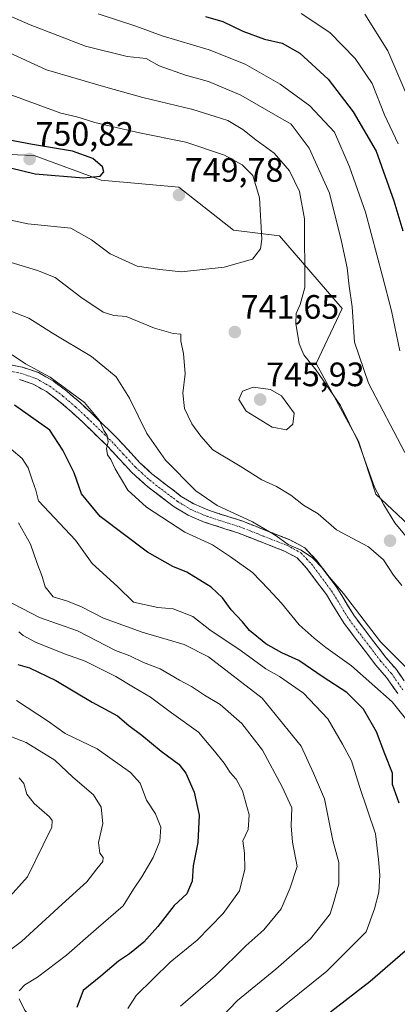
# Model space of a CAD drawing. Units: metres. Extents: x 559790 to 563231, y 4717123 to 4719467.
# Drawn here: x 560410 to 560522, y 4717804 to 4718095 of the extents above; entities that cross this region are included whole.
import ezdxf
from ezdxf.enums import TextEntityAlignment as Align

# ---------------------------------------------------------------- set-up
doc = ezdxf.new("R2010")
doc.units = ezdxf.units.M
doc.header["$MEASUREMENT"] = 0
doc.linetypes.add('TRAZO_Y_PUNTO', pattern=[1, 0.5, -0.25, 0, -0.25])
doc.linetypes.add('TRAZOSX2', pattern=[1.5, 1, -0.5])
for name, color, linetype, lineweight in [('Arbolado forestal CxS', 92, 'Continuous', 0), ('Camino', 19, 'TRAZOSX2', 0), ('Camino Cxs', 19, 'Continuous', 0), ('Camino eje', 19, 'TRAZO_Y_PUNTO', 0), ('Carátula', 7, 'Continuous', 5), ('Curva de nivel maestra', 36, 'Continuous', 30), ('Curva de nivel normal', 36, 'Continuous', 0), ('Punto de cota en terreno', 7, 'Continuous', 0), ('Rótulo de punto de cota en terreno', 19, 'Continuous', 0)]:
    doc.layers.add(name, color=color, linetype=linetype, lineweight=lineweight)
doc.styles.add('Arial', font='txt', dxfattribs={"height": 0.2})

# ---------------------------------------------------------------- blocks, each defined once
blk = doc.blocks.new('5PATER')
at = {"layer": 'Carátula', "linetype": 'Continuous', "lineweight": 5}
h = blk.add_hatch(color=250, dxfattribs=at)
edge = h.paths.add_edge_path()
edge.add_ellipse((0, 0.01), major_axis=(-1.33, -1.34), ratio=0.999422, start_angle=0, end_angle=360)

msp = doc.modelspace()

# ---------------------------------------------------------------- linework, layer by layer
at = {"layer": 'Arbolado forestal CxS', "color": 92, "linetype": 'Continuous', "lineweight": 0}
for points in [[(560361.89, 4718057.32, 751.4), (560414.07, 4718055.23, 750.55), (560433.9, 4718047.93, 749.43), (560456.86, 4718045.84, 749.84), (560473.08, 4718033.08, 746.94), (560486.74, 4718031.43, 741.93), (560505.25, 4718009.92, 735.27), (560497.56, 4717993.66, 739.3), (560510.08, 4717970.7, 739.4), (560515.3, 4717955.04, 739.74), (560533.04, 4717938.34, 739.32)], [(560533.04, 4717938.34, 739.32), (560515.3, 4717955.04, 739.74), (560510.08, 4717970.7, 739.4), (560497.56, 4717993.66, 739.3), (560505.25, 4718009.92, 735.27), (560486.74, 4718031.43, 741.93), (560473.08, 4718033.08, 746.94), (560456.86, 4718045.84, 749.84), (560433.9, 4718047.93, 749.43), (560414.07, 4718055.23, 750.55), (560361.89, 4718057.32, 751.4)], [(560361.89, 4718057.32, 751.4), (560414.07, 4718055.23, 750.55), (560433.9, 4718047.93, 749.43), (560456.86, 4718045.84, 749.84), (560473.08, 4718033.08, 746.94), (560486.74, 4718031.43, 741.93), (560505.25, 4718009.92, 735.27), (560497.56, 4717993.66, 739.3), (560510.08, 4717970.7, 739.4), (560515.3, 4717955.04, 739.74), (560533.04, 4717938.34, 739.32)], [(560361.89, 4718057.32, 751.4), (560414.07, 4718055.23, 750.55), (560433.9, 4718047.93, 749.43), (560456.86, 4718045.84, 749.84), (560473.08, 4718033.08, 746.94), (560486.74, 4718031.43, 741.93), (560505.25, 4718009.92, 735.27), (560497.56, 4717993.66, 739.3), (560510.08, 4717970.7, 739.4), (560515.3, 4717955.04, 739.74), (560533.04, 4717938.34, 739.32)]]:
    msp.add_polyline3d(points, dxfattribs=at)
at = {"layer": 'Camino', "color": 19, "linetype": 'TRAZOSX2', "lineweight": 0}
for points in [[(560400.71, 4717994.59), (560410.62, 4717992.54), (560415.32, 4717990.98), (560419.71, 4717988.49), (560423.71, 4717985.48), (560427.57, 4717982.2), (560431.24, 4717978.79), (560438.46, 4717971.77), (560441.85, 4717968.11), (560445.3, 4717964.4), (560448.93, 4717961.03), (560457.64, 4717954.35), (560461.33, 4717952.11), (560465.97, 4717950.16), (560475.6, 4717947.07), (560489.82, 4717941.53), (560494.21, 4717939.13), (560497.68, 4717935.46), (560503.71, 4717927.4), (560508.95, 4717918.87), (560511.96, 4717914.89), (560518.12, 4717906.81), (560521.33, 4717903.09), (560524.74, 4717898.24)], [(560521.76, 4717895.99), (560518.39, 4717900.79), (560515.22, 4717904.46), (560509.18, 4717912.39), (560505.87, 4717916.77), (560500.62, 4717925.31), (560494.82, 4717933.06), (560491.91, 4717936.15), (560488.25, 4717938.14), (560474.35, 4717943.56), (560464.68, 4717946.66), (560459.64, 4717948.78), (560455.54, 4717951.27), (560447.65, 4717957.23), (560442.88, 4717961.54), (560439.12, 4717965.57), (560435.79, 4717969.17), (560428.67, 4717976.09), (560425.1, 4717979.41), (560421.38, 4717982.57), (560417.66, 4717985.37), (560413.8, 4717987.56), (560409.66, 4717988.93)]]:
    msp.add_lwpolyline(points, dxfattribs=at)
at = {"layer": 'Camino Cxs', "color": 19, "linetype": 'Continuous', "lineweight": 0}
for points in [[(560407.32, 4717993.22, 728.72), (560410.62, 4717992.54, 729.28), (560415.32, 4717990.98, 729.55), (560417.52, 4717989.74, 729.56), (560419.71, 4717988.49, 729.72), (560421.71, 4717986.99, 729.85), (560423.71, 4717985.48, 729.93), (560425.64, 4717983.84, 729.85), (560427.57, 4717982.2, 729.87), (560429.41, 4717980.5, 729.83), (560431.24, 4717978.79, 729.74), (560433.65, 4717976.45, 730.24), (560436.05, 4717974.11, 730.41), (560438.46, 4717971.77, 731.13), (560441.85, 4717968.11, 731.69), (560443.58, 4717966.26, 732.07), (560445.3, 4717964.4, 732.42), (560448.93, 4717961.03, 732.72), (560451.83, 4717958.8, 732.79), (560454.74, 4717956.58, 733.02), (560457.64, 4717954.35, 733), (560461.33, 4717952.11, 733.37), (560463.65, 4717951.14, 733.78), (560465.97, 4717950.16, 733.97), (560469.18, 4717949.13, 734.08), (560472.39, 4717948.1, 734.19), (560475.6, 4717947.07, 734.52), (560479.16, 4717945.69, 734.87), (560482.71, 4717944.3, 734.88), (560486.27, 4717942.92, 735.22), (560489.82, 4717941.53, 735.51), (560492.02, 4717940.33, 735.44), (560494.21, 4717939.13, 735.47), (560495.95, 4717937.3, 735.33), (560497.68, 4717935.46, 735.3), (560499.69, 4717932.77, 735.21), (560501.7, 4717930.09, 734.95), (560503.71, 4717927.4, 734.97), (560505.46, 4717924.56, 734.64), (560507.2, 4717921.71, 734.36), (560508.95, 4717918.87, 734.38), (560511.96, 4717914.89, 734), (560514.01, 4717912.2, 734.05), (560516.07, 4717909.5, 733.68), (560518.12, 4717906.81, 733.53), (560521.33, 4717903.09, 732.8), (560523.04, 4717900.67, 732.83)], [(560521.76, 4717895.99, 730.97), (560520.08, 4717898.39, 731.53), (560518.39, 4717900.79, 731.84), (560515.22, 4717904.46, 732.07), (560512.2, 4717908.43, 732.89), (560509.18, 4717912.39, 733.06), (560507.53, 4717914.58, 733.45), (560505.87, 4717916.77, 733.37), (560504.12, 4717919.62, 733.41), (560502.37, 4717922.46, 733.78), (560500.62, 4717925.31, 733.94), (560497.72, 4717929.19, 734.41), (560494.82, 4717933.06, 734.3), (560491.91, 4717936.15, 734.4), (560488.25, 4717938.14, 734.09), (560483.62, 4717939.95, 733.73), (560478.98, 4717941.75, 733.48), (560474.35, 4717943.56, 733.7), (560471.13, 4717944.59, 733.38), (560467.9, 4717945.63, 732.8), (560464.68, 4717946.66, 732.55), (560462.16, 4717947.72, 732.65), (560459.64, 4717948.78, 732.46), (560455.54, 4717951.27, 731.88), (560451.6, 4717954.25, 732.05), (560447.65, 4717957.23, 731.34), (560445.27, 4717959.39, 731.15), (560442.88, 4717961.54, 730.87), (560441, 4717963.56, 730.45), (560439.12, 4717965.57, 730.39), (560435.79, 4717969.17, 729.85), (560432.23, 4717972.63, 729.5), (560428.67, 4717976.09, 728.85), (560425.1, 4717979.41, 728.64), (560421.38, 4717982.57, 728.42), (560417.66, 4717985.37, 728.63), (560413.8, 4717987.56, 728.4), (560409.66, 4717988.93, 728.26)]]:
    msp.add_polyline3d(points, dxfattribs=at)
at = {"layer": 'Camino eje', "color": 19, "linetype": 'TRAZO_Y_PUNTO', "lineweight": 0}
msp.add_lwpolyline([(560400.43, 4717992.75), (560410.14, 4717990.74), (560412.21, 4717990.05), (560414.56, 4717989.27), (560418.69, 4717986.93), (560422.55, 4717984.03), (560426.34, 4717980.81), (560429.96, 4717977.44), (560437.13, 4717970.47), (560440.49, 4717966.84), (560442.21, 4717964.99), (560444.09, 4717962.97), (560445.91, 4717961.29), (560448.29, 4717959.13), (560452.65, 4717955.79), (560456.59, 4717952.81), (560460.49, 4717950.45), (560465.33, 4717948.41), (560474.98, 4717945.32), (560481.93, 4717942.61), (560489.04, 4717939.84), (560490.87, 4717938.84), (560493.06, 4717937.64), (560494.8, 4717935.81), (560496.25, 4717934.26), (560502.17, 4717926.36), (560507.41, 4717917.82), (560510.57, 4717913.64), (560513.65, 4717909.6), (560516.67, 4717905.64), (560519.86, 4717901.94), (560523.25, 4717897.12)], dxfattribs=at)
at = {"layer": 'Curva de nivel maestra', "color": 36, "linetype": 'Continuous', "lineweight": 30}
for points in [[(560464.82, 4718096.38, 725), (560469.97, 4718094.81, 725), (560475.85, 4718092.01, 725), (560482.27, 4718089.62, 725), (560487.52, 4718088.4, 725), (560492.71, 4718085.48, 725), (560501.12, 4718077.77, 725), (560508.5, 4718068.15, 725), (560515.39, 4718056.46, 725), (560520.54, 4718041.81, 725), (560523.22, 4718032.92, 725)], [(560407.09, 4718051.6, 750), (560414.38, 4718049.76, 750), (560428.71, 4718048.63, 750), (560433.59, 4718049.07, 750), (560434.73, 4718050.39, 750), (560434.26, 4718051.82, 750), (560431.43, 4718054.32, 750), (560425.4, 4718056.49, 750), (560413.6, 4718058.44, 750), (560396.73, 4718061.62, 750)], [(560522.16, 4717863.61, 725), (560520.16, 4717869.07, 725), (560520.22, 4717872.49, 725), (560517.92, 4717878.14, 725), (560515.47, 4717884.69, 725), (560511.64, 4717891.36, 725), (560506.7, 4717896.36, 725), (560499.63, 4717900.83, 725), (560492.43, 4717905.76, 725), (560487.45, 4717908.11, 725), (560482.69, 4717910.69, 725), (560477.88, 4717914.64, 725), (560475.8, 4717917.24, 725), (560472.36, 4717920.8, 725), (560469.87, 4717924.38, 725), (560466.47, 4717927.49, 725), (560459.29, 4717931.92, 725), (560455.1, 4717933.62, 725), (560447.61, 4717937.8, 725), (560433.63, 4717948.38, 725), (560428.05, 4717955.11, 725), (560425.87, 4717961.32, 725), (560422.5, 4717968.06, 725), (560418.65, 4717973.96, 725), (560408.2, 4717981.33, 725)], [(560409.2, 4717904.6, 700), (560412.69, 4717903.62, 700), (560420.47, 4717899.87, 700), (560431.25, 4717893.5, 700), (560438.78, 4717889.43, 700), (560442.1, 4717886.6, 700), (560445.94, 4717883.75, 700), (560451.69, 4717879.01, 700), (560456.92, 4717875.08, 700), (560458.99, 4717872.49, 700), (560461.44, 4717866.85, 700), (560462.88, 4717860.07, 700), (560462.57, 4717851.94, 700), (560461.16, 4717845.02, 700), (560460.85, 4717840.49, 700), (560459.28, 4717836.77, 700), (560455.51, 4717833.28, 700), (560450.73, 4717827.11, 700), (560446.54, 4717822.5, 700), (560442.34, 4717819.02, 700), (560439.08, 4717816.85, 700), (560433.77, 4717812.44, 700), (560428.61, 4717808.11, 700), (560426.72, 4717803.15, 700)], [(560501.78, 4717801.83, 725), (560513.57, 4717810.93, 725), (560523.97, 4717819.85, 725)]]:
    msp.add_polyline3d(points, dxfattribs=at)
at = {"layer": 'Curva de nivel normal', "color": 36, "linetype": 'Continuous', "lineweight": 0}
for points in [[(560523.89, 4717967.34, 735), (560513.08, 4717987.84, 735), (560508.9, 4717999.95, 735), (560508.29, 4718010.48, 735), (560507.38, 4718016.54, 735), (560506.77, 4718021.98, 735), (560505.04, 4718029.73, 735), (560501.56, 4718044.07, 735), (560495.52, 4718057.33, 735), (560490.21, 4718064.45, 735), (560485.5, 4718067.12, 735), (560475.28, 4718073.04, 735), (560465.66, 4718077.1, 735), (560458.9, 4718078.94, 735), (560451.04, 4718081.73, 735), (560447.27, 4718083.93, 735), (560441.62, 4718084.49, 735), (560429.27, 4718087.57, 735), (560412.82, 4718093.84, 735), (560394.48, 4718101.94, 735)], [(560522.38, 4717997.46, 730), (560519.93, 4718009.21, 730), (560517.21, 4718019.48, 730), (560512.22, 4718038.4, 730), (560507.44, 4718051.82, 730), (560503.02, 4718062.08, 730), (560495.68, 4718069.9, 730), (560486.91, 4718076.28, 730), (560476.52, 4718082.28, 730), (560465.92, 4718086.45, 730), (560452, 4718090.59, 730), (560444.2, 4718093.5, 730), (560433, 4718097.12, 730)], [(560521.84, 4718058.68, 720), (560517.82, 4718067.21, 720), (560514.15, 4718076.49, 720), (560509.11, 4718083.87, 720), (560501.66, 4718091.6, 720), (560493.16, 4718097.26, 720)], [(560526.81, 4718067.54, 715), (560518.79, 4718086.21, 715), (560511.96, 4718097.06, 715)], [(560525.61, 4717940.82, 740), (560520.92, 4717946.48, 740), (560517.62, 4717951.81, 740), (560514.83, 4717957.09, 740), (560510, 4717970.6, 740), (560504.84, 4717981.27, 740), (560497.56, 4717991.68, 740), (560493.9, 4717996.19, 740), (560492.52, 4717999.46, 740), (560491.52, 4718005.48, 740), (560491.66, 4718008.48, 740), (560492.86, 4718011.15, 740), (560494.24, 4718016.15, 740), (560494.09, 4718036.48, 740), (560492.68, 4718044.53, 740), (560489.73, 4718050.63, 740), (560485.1, 4718055.86, 740), (560479.76, 4718059.85, 740), (560475.85, 4718062.95, 740), (560471.43, 4718065.52, 740), (560467.68, 4718066.77, 740), (560461.06, 4718068.82, 740), (560446.22, 4718072.32, 740), (560435.29, 4718075.38, 740), (560417.68, 4718080.56, 740), (560385.84, 4718095.17, 740)], [(560457.71, 4718020.83, 745), (560470.38, 4718022.14, 745), (560478.77, 4718024.51, 745), (560481.09, 4718027.62, 745), (560481.51, 4718030.42, 745), (560480.84, 4718042.69, 745), (560478.79, 4718049.32, 745), (560475.67, 4718052.42, 745), (560470.4, 4718055.26, 745), (560458.97, 4718059.16, 745), (560445.27, 4718061.87, 745), (560438.38, 4718063.53, 745), (560431.98, 4718064.96, 745), (560426.7, 4718066.62, 745), (560421.95, 4718067.73, 745), (560389.05, 4718079.81, 745)], [(560406.22, 4718036.32, 745), (560412.21, 4718034.98, 745), (560424.93, 4718033.7, 745), (560431.02, 4718030.25, 745), (560436.54, 4718026.12, 745), (560444.53, 4718022.46, 745), (560451.25, 4718021.46, 745), (560457.71, 4718020.83, 745)], [(560405.94, 4718023.96, 740), (560415.01, 4718021.2, 740), (560420.29, 4718019.11, 740), (560427.84, 4718013.28, 740), (560434.53, 4718008.83, 740), (560437.67, 4718007.87, 740), (560441.3, 4718007.59, 740), (560449.74, 4718004.15, 740), (560455.26, 4718002.56, 740), (560457.46, 4718002.3, 740), (560457.47, 4718000.3, 740), (560458.27, 4717996.58, 740), (560458.75, 4717990.61, 740), (560458.12, 4717984.9, 740), (560458.63, 4717980.34, 740), (560460.78, 4717975.78, 740), (560463.4, 4717972.17, 740), (560466.94, 4717968.17, 740), (560475.05, 4717963.34, 740), (560481.48, 4717959.22, 740), (560485.82, 4717957.28, 740), (560490.04, 4717954.74, 740), (560493.8, 4717951.71, 740), (560498.14, 4717949.19, 740), (560503.61, 4717944.48, 740)], [(560403.46, 4718010.53, 735), (560412.48, 4718007.06, 735), (560419.5, 4718002.69, 735), (560431.08, 4717995.69, 735), (560438.32, 4717989.76, 735), (560442.33, 4717983.43, 735), (560447.42, 4717972.96, 735), (560452.92, 4717965.1, 735), (560461.94, 4717955.99, 735), (560468.28, 4717951.62, 735), (560478.69, 4717946.79, 735), (560485.42, 4717942.86, 735), (560489.26, 4717940.12, 735), (560493.1, 4717938.39, 735), (560496.48, 4717936.2, 735), (560499.6, 4717933.02, 735), (560501.44, 4717930.55, 735), (560505.71, 4717925.58, 735), (560516.65, 4717911.34, 735), (560524.47, 4717903.57, 735)], [(560407.56, 4717996.21, 730), (560411.51, 4717993.59, 730), (560418.83, 4717989.6, 730), (560428.98, 4717982.09, 730), (560433.41, 4717976.84, 730), (560434.7, 4717973.8, 730), (560435.65, 4717972.34, 730), (560435.98, 4717970.49, 730), (560435.44, 4717968.48, 730), (560435.81, 4717966.67, 730), (560436.81, 4717965.25, 730), (560438.04, 4717962.48, 730), (560441.84, 4717956.16, 730), (560447.3, 4717951.16, 730), (560458.67, 4717943.73, 730), (560466.87, 4717940.01, 730), (560472.25, 4717936.42, 730), (560478.72, 4717931.84, 730), (560483.5, 4717926.92, 730), (560487.34, 4717922.78, 730), (560492.54, 4717916.33, 730), (560497, 4717912.45, 730), (560500.48, 4717909.6, 730), (560508.08, 4717904.2, 730), (560520.06, 4717893.54, 730), (560524.48, 4717888.11, 730)], [(560488.76, 4717974.08, 745), (560490.64, 4717975.74, 745), (560491.05, 4717978.97, 745), (560487.34, 4717984.11, 745), (560484.1, 4717986, 745), (560478.95, 4717986.7, 745), (560475.8, 4717985.45, 745), (560474.68, 4717982.98, 745), (560476.86, 4717979.52, 745), (560484.52, 4717974.85, 745), (560488.76, 4717974.08, 745)], [(560407.21, 4717968.28, 720), (560410.5, 4717965.59, 720), (560412.32, 4717962.79, 720), (560413.54, 4717958.93, 720), (560414.54, 4717956.15, 720), (560415.34, 4717952.99, 720), (560426.27, 4717941.37, 720), (560431.21, 4717934.45, 720), (560438.7, 4717927.64, 720), (560443.5, 4717923.04, 720), (560450.68, 4717921.44, 720), (560455.19, 4717921.06, 720), (560461.04, 4717918.83, 720), (560466.06, 4717914.86, 720), (560475.4, 4717908.64, 720), (560482.63, 4717903.37, 720), (560486.7, 4717901.04, 720), (560493.84, 4717896.16, 720), (560501.08, 4717888.54, 720), (560505.34, 4717881.03, 720), (560508.01, 4717876.12, 720), (560510.44, 4717868.49, 720), (560515.2, 4717854.51, 720), (560516.08, 4717846.92, 720), (560516.49, 4717842.3, 720), (560516.15, 4717837.29, 720), (560514.88, 4717832.27, 720), (560512.37, 4717825.49, 720), (560500.75, 4717813.83, 720), (560484.04, 4717800.5, 720)], [(560409.39, 4717946.54, 715), (560412.96, 4717940.23, 715), (560414.83, 4717934.75, 715), (560416.38, 4717930.69, 715), (560417.28, 4717927.57, 715), (560419.69, 4717924.65, 715), (560423.62, 4717923.44, 715), (560427.86, 4717921.81, 715), (560434.56, 4717918.27, 715), (560446.03, 4717914.21, 715), (560458.5, 4717910.54, 715), (560465.66, 4717906.9, 715), (560481.6, 4717894.62, 715), (560493.12, 4717880.49, 715), (560496.82, 4717872.49, 715), (560500.08, 4717864.82, 715), (560502.48, 4717852.49, 715), (560504.26, 4717845.98, 715), (560504.3, 4717839.76, 715), (560502.91, 4717834.64, 715), (560501.7, 4717830.82, 715), (560499.67, 4717828.16, 715), (560495.87, 4717823.47, 715), (560485.67, 4717814.49, 715), (560474.3, 4717805.23, 715), (560466.82, 4717797.37, 715)], [(560503.61, 4717944.48, 740), (560513.1, 4717939.47, 740), (560517.51, 4717935.59, 740), (560520.53, 4717931.06, 740), (560522.99, 4717927.98, 740)], [(560457.42, 4717803.5, 710), (560467.76, 4717812.5, 710), (560476.76, 4717821.33, 710), (560482.08, 4717826.14, 710), (560487.2, 4717832.32, 710), (560489.92, 4717838.49, 710), (560491.95, 4717844.89, 710), (560490.56, 4717852.08, 710), (560490.19, 4717856.89, 710), (560490.36, 4717862.22, 710), (560487.5, 4717868.4, 710), (560481.66, 4717879.25, 710), (560475.52, 4717887.2, 710), (560469.19, 4717892.78, 710), (560464.53, 4717895.52, 710), (560460.68, 4717898.1, 710), (560457.06, 4717899.96, 710), (560451.36, 4717903.28, 710), (560446.4, 4717905.18, 710), (560442.41, 4717907.19, 710), (560438.15, 4717908.79, 710), (560426.85, 4717914.62, 710), (560415.66, 4717918.56, 710), (560405.18, 4717923.9, 710)], [(560409.52, 4717914.32, 705), (560410.76, 4717913.21, 705), (560414.41, 4717911.19, 705), (560423.02, 4717907.8, 705), (560429.18, 4717905.62, 705), (560438.26, 4717901.04, 705), (560443.43, 4717897.88, 705), (560448.55, 4717894.94, 705), (560454.75, 4717890.32, 705), (560462.75, 4717884.58, 705), (560467.44, 4717878.99, 705), (560470.32, 4717875.4, 705), (560472.11, 4717872.68, 705), (560473.92, 4717870.64, 705), (560475.74, 4717867.19, 705), (560477.78, 4717860.11, 705), (560477.44, 4717855.79, 705), (560475.9, 4717852.43, 705), (560476.31, 4717848.81, 705), (560476.5, 4717844.09, 705), (560474.83, 4717837.61, 705), (560470.07, 4717830.95, 705), (560462.38, 4717823.02, 705), (560454.38, 4717816.5, 705), (560444.3, 4717806.7, 705), (560441.75, 4717802.83, 705)], [(560409.63, 4717808.09, 695), (560411.28, 4717809.82, 695), (560415, 4717812.06, 695), (560423.66, 4717818.58, 695), (560432.37, 4717826.33, 695), (560440.39, 4717833.18, 695), (560443.5, 4717838.11, 695), (560445.99, 4717841.82, 695), (560449.33, 4717847.47, 695), (560451.24, 4717852.37, 695), (560451.62, 4717856.49, 695), (560449.96, 4717860.4, 695), (560447.35, 4717864.48, 695), (560445.43, 4717869.53, 695), (560442.63, 4717872.68, 695), (560432.74, 4717879.61, 695), (560423.22, 4717884.19, 695), (560418.31, 4717887.73, 695), (560408.78, 4717893.92, 695)], [(560404.3, 4717884.42, 690), (560411.73, 4717881.51, 690), (560420.2, 4717876.32, 690), (560425.51, 4717871.29, 690), (560431.58, 4717866.02, 690), (560433.9, 4717862.35, 690), (560434.4, 4717857.52, 690), (560433.11, 4717851.94, 690), (560433.5, 4717848.8, 690), (560434.53, 4717847.51, 690), (560434.43, 4717846.33, 690), (560432.59, 4717844.16, 690), (560429.65, 4717840.29, 690), (560422.31, 4717833.68, 690), (560410.32, 4717822.62, 690), (560403.2, 4717817.42, 690)], [(560409.58, 4717871.06, 685), (560411.02, 4717869.37, 685), (560411.85, 4717866.27, 685), (560414.06, 4717863.52, 685), (560418.63, 4717859.57, 685), (560419.37, 4717858.5, 685), (560419.29, 4717856.51, 685), (560416.74, 4717851.22, 685), (560412.04, 4717841.82, 685), (560406.1, 4717835.06, 685)], [(560408.62, 4717701.04, 695), (560410.42, 4717705.83, 695), (560410.19, 4717709.99, 695), (560411.09, 4717713.17, 695), (560414.16, 4717718.5, 695), (560415.72, 4717724.5, 695), (560417.36, 4717730.84, 695), (560416.97, 4717739.19, 695), (560414.18, 4717749.37, 695), (560414.04, 4717751.91, 695), (560415.46, 4717755.96, 695), (560419.07, 4717762.7, 695), (560419.92, 4717769.67, 695), (560421.45, 4717773.51, 695), (560422, 4717777.14, 695), (560420.05, 4717783.38, 695), (560416.56, 4717789.69, 695), (560416.21, 4717792.92, 695), (560417.08, 4717796.34, 695), (560414.04, 4717799.37, 695), (560411.29, 4717802.24, 695), (560409.61, 4717805.73, 695)]]:
    msp.add_polyline3d(points, dxfattribs=at)

# ---------------------------------------------------------------- block references
at = {"layer": 'Punto de cota en terreno', "linetype": 'Continuous', "lineweight": 0}
for p in [(560412.7, 4718054.15, 750.82), (560456.94, 4718043.5, 749.78), (560473.49, 4718002.96, 741.65), (560481, 4717983, 745.93), (560519.47, 4717941.23, 740.83)]:
    msp.add_blockref('5PATER', p, dxfattribs=at)

# ---------------------------------------------------------------- texts
at = {"layer": 'Rótulo de punto de cota en terreno', "color": 19, "linetype": 'Continuous', "lineweight": 0, "style": 'Arial'}
for s, p in [('750,82', (560414.46, 4718055.91)), ('749,78', (560458.7, 4718045.26)), ('741,65', (560475.25, 4718004.72)), ('745,93', (560482.76, 4717984.76))]:
    msp.add_text(s, height=7, dxfattribs=at).set_placement(p, align=Align.BOTTOM_LEFT)

doc.saveas('drawing.dxf')
